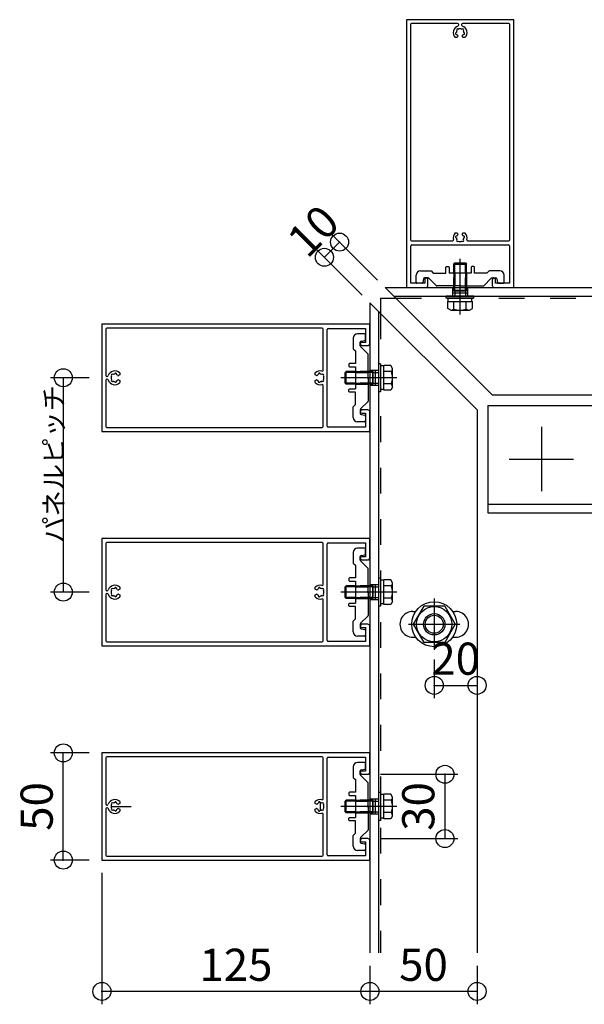
# Model space of a CAD drawing. Extents: x 60 to 20141, y -14160 to 3468.
# Drawn here: x 4296 to 4559, y -2903 to -2443 of the extents above; entities that cross this region are included whole.
import ezdxf

# ---------------------------------------------------------------- set-up
doc = ezdxf.new("R2010")
doc.units = 0
doc.header["$LTSCALE"] = 6
for name, pattern in [('CENTER', [23, 20, -1, 1, -1]), ('DASHED', [4, 2, -2]), ('DOT', [2, 1, -1]), ('PHANTOM', [25, 20, -1, 1, -1, 1, -1])]:
    doc.linetypes.add(name, pattern=pattern)
for name, color, linetype in [('ストリンガー', 7, 'CONTINUOUS'), ('パネル', 7, 'CONTINUOUS'), ('ボルトセット', 7, 'CONTINUOUS'), ('ボルトナット', 7, 'CONTINUOUS'), ('取付金具', 7, 'CONTINUOUS'), ('寸法', 7, 'CONTINUOUS'), ('鉄骨下地', 7, 'CONTINUOUS')]:
    doc.layers.add(name, color=color, linetype=linetype)
doc.styles.get("Standard").update_dxf_attribs({"font": 'txt', "bigfont": 'bigfont'})
doc.dimstyles.new('M7DIMSTL', dxfattribs={"dimscale": 6, "dimtxt": 2.5, "dimasz": 2.5, "dimexe": 1.25, "dimexo": 0.625, "dimtad": 1, "dimdsep": 46, "dimtxsty": 'Standard', "dimcen": 2.5, "dimadec": 0, "dimazin": 0, "dimtfac": 1, "dimtmove": 0, "dimatfit": 3, "dimfxl": 0, "dimarcsym": 0})

# ---------------------------------------------------------------- blocks, each defined once
blk = doc.blocks.new('BK1000')
at = {"layer": 'パネル', "color": 0, "linetype": 'Continuous'}
for p, q in [((4459.16, -2785.28), (4334.16, -2785.28)), ((4334.16, -2785.28), (4334.16, -2835.28)), ((4335.96, -2787.58), (4335.96, -2809.13)), ((4436.86, -2787.08), (4336.46, -2787.08)), ((4437.36, -2806.67), (4437.36, -2787.58)), ((4439.16, -2832.78), (4439.16, -2787.78)), ((4439.66, -2787.28), (4457.16, -2787.28)), ((4457.16, -2787.28), (4457.16, -2793.78)), ((4459.16, -2794.28), (4459.16, -2785.28)), ((4457.16, -2793.78), (4455.41, -2793.78)), ((4455.41, -2795.28), (4458.16, -2795.28)), ((4336.46, -2809.63), (4336.61, -2809.63)), ((4336.61, -2810.93), (4336.46, -2810.93)), ((4338.6, -2809.37), (4338.66, -2809.43)), ((4338.66, -2811.14), (4338.6, -2811.2)), ((4339.3, -2808.79), (4339.24, -2808.73)), ((4340.18, -2808.48), (4340.15, -2808.56)), ((4341.02, -2808.79), (4341.04, -2808.71)), ((4342.46, -2808.96), (4341.89, -2809.28)), ((4341.89, -2811.29), (4342.46, -2811.61)), ((4342.46, -2808.02), (4342.46, -2808.96)), ((4433.66, -2808.96), (4433.66, -2808.02)), ((4434.22, -2809.28), (4433.66, -2808.96)), ((4433.66, -2811.61), (4434.22, -2811.29)), ((4435.07, -2808.71), (4435.09, -2808.79)), ((4435.96, -2808.56), (4435.94, -2808.48)), ((4436.87, -2808.73), (4436.81, -2808.79)), ((4437.45, -2809.43), (4437.51, -2809.37)), ((4437.51, -2811.2), (4437.45, -2811.14)), ((4335.96, -2811.43), (4335.96, -2832.98)), ((4339.24, -2811.84), (4339.3, -2811.78)), ((4340.15, -2812.01), (4340.18, -2812.09)), ((4341.04, -2811.86), (4341.02, -2811.78)), ((4342.46, -2811.61), (4342.46, -2812.55)), ((4433.66, -2812.55), (4433.66, -2811.61)), ((4435.09, -2811.78), (4435.07, -2811.86)), ((4435.94, -2812.09), (4435.96, -2812.01)), ((4436.81, -2811.78), (4436.87, -2811.84)), ((4437.36, -2832.98), (4437.36, -2813.9)), ((4458.16, -2825.28), (4455.41, -2825.28)), ((4455.41, -2826.78), (4457.16, -2826.78)), ((4457.16, -2826.78), (4457.16, -2833.28)), ((4459.16, -2835.28), (4459.16, -2826.28)), ((4336.46, -2833.48), (4436.86, -2833.48)), ((4457.16, -2833.28), (4439.66, -2833.28)), ((4334.16, -2835.28), (4459.16, -2835.28))]:
    blk.add_line(p, q, dxfattribs=at)
for centre, radius, start, end in [((4336.46, -2787.58), 0.5, 90, 180), ((4436.86, -2787.58), 0.5, 0, 90), ((4439.66, -2787.78), 0.5, 90, 180), ((4455.41, -2794.53), 0.75, 90, 270), ((4458.16, -2794.28), 1, -90, 0), ((4436.86, -2806.67), 0.5, -103.9815, 0), ((4336.46, -2809.13), 0.5, 180, 270), ((4336.46, -2811.43), 0.5, 90, 180), ((4336.61, -2809.13), 0.5, -90, -17.9824), ((4336.61, -2811.43), 0.5, 17.9824, 90), ((4340.16, -2810.28), 3.22, 44.5059, 162.0176), ((4340.16, -2810.28), 3.22, -162.0176, -44.5059), ((4340.16, -2810.28), 1.73, 150.1217, 209.8783), ((4338.92, -2809.05), 0.45, 45, 225), ((4338.92, -2811.52), 0.45, 135, 315), ((4340.16, -2810.28), 1.72, 90.1217, 119.8783), ((4340.61, -2808.59), 0.45, -15, 165), ((4340.16, -2810.28), 1.72, 38.5196, 59.8783), ((4340.16, -2810.28), 1.72, -59.8783, -38.5196), ((4341.74, -2809.02), 0.3, -141.4804, -60), ((4341.74, -2811.55), 0.3, 60, 141.4804), ((4435.96, -2810.28), 3.22, 76.0185, 135.4941), ((4434.37, -2809.02), 0.3, -120, -38.5196), ((4434.37, -2811.55), 0.3, 38.5196, 120), ((4435.96, -2810.28), 1.72, 120.1217, 141.4804), ((4435.96, -2810.28), 1.72, -141.4804, -120.1217), ((4435.5, -2808.59), 0.45, 15, 195), ((4435.96, -2810.28), 1.73, 60.1217, 89.8783), ((4437.19, -2809.05), 0.45, -45, 135), ((4437.19, -2811.52), 0.45, -135, 45), ((4435.96, -2810.28), 1.73, -29.8783, 29.8783), ((4340.16, -2810.28), 1.72, -119.8783, -90.1217), ((4340.61, -2811.97), 0.45, -165, 15), ((4435.96, -2810.28), 3.22, -135.4941, -76.0185), ((4435.5, -2811.97), 0.45, 165, 345), ((4435.96, -2810.28), 1.72, -89.8783, -60.1217), ((4436.86, -2813.9), 0.5, 0, 103.9815), ((4455.41, -2826.03), 0.75, 90, 270), ((4458.16, -2826.28), 1, 0, 90), ((4336.46, -2832.98), 0.5, 180, 270), ((4436.86, -2832.98), 0.5, -90, 0), ((4439.66, -2832.78), 0.5, 180, 270)]:
    blk.add_arc(centre, radius, start, end, dxfattribs=at)
blk = doc.blocks.new('BK1001')
at = {"layer": 'パネル', "color": 0, "linetype": 'Continuous'}
for p, q in [((4459.16, -2685.28), (4334.16, -2685.28)), ((4334.16, -2685.28), (4334.16, -2735.28)), ((4436.86, -2687.08), (4336.46, -2687.08)), ((4439.66, -2687.28), (4457.16, -2687.28)), ((4457.16, -2687.28), (4457.16, -2693.78)), ((4459.16, -2694.28), (4459.16, -2685.28)), ((4335.96, -2687.58), (4335.96, -2709.13)), ((4437.36, -2706.67), (4437.36, -2687.58)), ((4439.16, -2732.78), (4439.16, -2687.78)), ((4457.16, -2693.78), (4455.41, -2693.78)), ((4455.41, -2695.28), (4458.16, -2695.28)), ((4336.46, -2709.63), (4336.61, -2709.63)), ((4338.6, -2709.37), (4338.66, -2709.43)), ((4339.3, -2708.79), (4339.24, -2708.73)), ((4340.18, -2708.48), (4340.15, -2708.56)), ((4341.02, -2708.79), (4341.04, -2708.71)), ((4342.46, -2708.96), (4341.89, -2709.28)), ((4342.46, -2708.02), (4342.46, -2708.96)), ((4433.66, -2708.96), (4433.66, -2708.02)), ((4434.22, -2709.28), (4433.66, -2708.96)), ((4435.07, -2708.71), (4435.09, -2708.79)), ((4435.96, -2708.56), (4435.94, -2708.48)), ((4436.87, -2708.73), (4436.81, -2708.79)), ((4437.45, -2709.43), (4437.51, -2709.37)), ((4335.96, -2711.43), (4335.96, -2732.98)), ((4336.61, -2710.93), (4336.46, -2710.93)), ((4338.66, -2711.14), (4338.6, -2711.2)), ((4339.24, -2711.84), (4339.3, -2711.78)), ((4340.15, -2712.01), (4340.18, -2712.09)), ((4341.04, -2711.86), (4341.02, -2711.78)), ((4341.89, -2711.29), (4342.46, -2711.61)), ((4342.46, -2711.61), (4342.46, -2712.55)), ((4433.66, -2711.61), (4434.22, -2711.29)), ((4433.66, -2712.55), (4433.66, -2711.61)), ((4435.09, -2711.78), (4435.07, -2711.86)), ((4435.94, -2712.09), (4435.96, -2712.01)), ((4436.81, -2711.78), (4436.87, -2711.84)), ((4437.36, -2732.98), (4437.36, -2713.9)), ((4437.51, -2711.2), (4437.45, -2711.14)), ((4458.16, -2725.28), (4455.41, -2725.28)), ((4455.41, -2726.78), (4457.16, -2726.78)), ((4457.16, -2726.78), (4457.16, -2733.28)), ((4459.16, -2735.28), (4459.16, -2726.28)), ((4334.16, -2735.28), (4459.16, -2735.28)), ((4336.46, -2733.48), (4436.86, -2733.48)), ((4457.16, -2733.28), (4439.66, -2733.28))]:
    blk.add_line(p, q, dxfattribs=at)
for centre, radius, start, end in [((4336.46, -2687.58), 0.5, 90, 180), ((4436.86, -2687.58), 0.5, 0, 90), ((4439.66, -2687.78), 0.5, 90, 180), ((4455.41, -2694.53), 0.75, 90, 270), ((4458.16, -2694.28), 1, -90, 0), ((4336.46, -2709.13), 0.5, 180, 270), ((4336.61, -2709.13), 0.5, -90, -17.9824), ((4340.16, -2710.28), 3.22, 44.5059, 162.0176), ((4340.16, -2710.28), 1.73, 150.1217, 209.8783), ((4338.92, -2709.05), 0.45, 45, 225), ((4340.16, -2710.28), 1.72, 90.1217, 119.8783), ((4340.61, -2708.59), 0.45, -15, 165), ((4340.16, -2710.28), 1.72, 38.5196, 59.8783), ((4341.74, -2709.02), 0.3, -141.4804, -60), ((4435.96, -2710.28), 3.22, 76.0185, 135.4941), ((4434.37, -2709.02), 0.3, -120, -38.5196), ((4435.96, -2710.28), 1.72, 120.1217, 141.4804), ((4435.5, -2708.59), 0.45, 15, 195), ((4435.96, -2710.28), 1.73, 60.1217, 89.8783), ((4436.86, -2706.67), 0.5, -103.9815, 0), ((4437.19, -2709.05), 0.45, -45, 135), ((4435.96, -2710.28), 1.73, -29.8783, 29.8783), ((4336.46, -2711.43), 0.5, 90, 180), ((4336.61, -2711.43), 0.5, 17.9824, 90), ((4340.16, -2710.28), 3.22, -162.0176, -44.5059), ((4338.92, -2711.52), 0.45, 135, 315), ((4340.16, -2710.28), 1.72, -119.8783, -90.1217), ((4340.61, -2711.97), 0.45, -165, 15), ((4340.16, -2710.28), 1.72, -59.8783, -38.5196), ((4341.74, -2711.55), 0.3, 60, 141.4804), ((4435.96, -2710.28), 3.22, -135.4941, -76.0185), ((4434.37, -2711.55), 0.3, 38.5196, 120), ((4435.96, -2710.28), 1.72, -141.4804, -120.1217), ((4435.5, -2711.97), 0.45, 165, 345), ((4435.96, -2710.28), 1.72, -89.8783, -60.1217), ((4436.86, -2713.9), 0.5, 0, 103.9815), ((4437.19, -2711.52), 0.45, -135, 45), ((4455.41, -2726.03), 0.75, 90, 270), ((4458.16, -2726.28), 1, 0, 90), ((4336.46, -2732.98), 0.5, 180, 270), ((4436.86, -2732.98), 0.5, -90, 0), ((4439.66, -2732.78), 0.5, 180, 270)]:
    blk.add_arc(centre, radius, start, end, dxfattribs=at)
blk = doc.blocks.new('BK1002')
at = {"layer": 'パネル', "color": 0, "linetype": 'Continuous'}
for p, q in [((4459.16, -2585.28), (4334.16, -2585.28)), ((4334.16, -2585.28), (4334.16, -2635.28)), ((4459.16, -2594.28), (4459.16, -2585.28)), ((4335.96, -2587.58), (4335.96, -2609.13)), ((4436.86, -2587.08), (4336.46, -2587.08)), ((4437.36, -2606.67), (4437.36, -2587.58)), ((4439.16, -2632.78), (4439.16, -2587.78)), ((4439.66, -2587.28), (4457.16, -2587.28)), ((4457.16, -2587.28), (4457.16, -2593.78)), ((4457.16, -2593.78), (4455.41, -2593.78)), ((4455.41, -2595.28), (4458.16, -2595.28)), ((4339.3, -2608.79), (4339.24, -2608.73)), ((4340.18, -2608.48), (4340.15, -2608.56)), ((4341.02, -2608.79), (4341.04, -2608.71)), ((4342.46, -2608.96), (4341.89, -2609.28)), ((4342.46, -2608.02), (4342.46, -2608.96)), ((4433.66, -2608.96), (4433.66, -2608.02)), ((4434.22, -2609.28), (4433.66, -2608.96)), ((4435.07, -2608.71), (4435.09, -2608.79)), ((4435.96, -2608.56), (4435.94, -2608.48)), ((4436.87, -2608.73), (4436.81, -2608.79)), ((4335.96, -2611.43), (4335.96, -2632.98)), ((4336.46, -2609.63), (4336.61, -2609.63)), ((4336.61, -2610.93), (4336.46, -2610.93)), ((4338.6, -2609.37), (4338.66, -2609.43)), ((4338.66, -2611.14), (4338.6, -2611.2)), ((4339.24, -2611.84), (4339.3, -2611.78)), ((4340.15, -2612.01), (4340.18, -2612.09)), ((4341.04, -2611.86), (4341.02, -2611.78)), ((4341.89, -2611.29), (4342.46, -2611.61)), ((4342.46, -2611.61), (4342.46, -2612.55)), ((4433.66, -2611.61), (4434.22, -2611.29)), ((4433.66, -2612.55), (4433.66, -2611.61)), ((4435.09, -2611.78), (4435.07, -2611.86)), ((4435.94, -2612.09), (4435.96, -2612.01)), ((4436.81, -2611.78), (4436.87, -2611.84)), ((4437.45, -2609.43), (4437.51, -2609.37)), ((4437.51, -2611.2), (4437.45, -2611.14)), ((4437.36, -2632.98), (4437.36, -2613.9)), ((4458.16, -2625.28), (4455.41, -2625.28)), ((4455.41, -2626.78), (4457.16, -2626.78)), ((4457.16, -2626.78), (4457.16, -2633.28)), ((4459.16, -2635.28), (4459.16, -2626.28)), ((4334.16, -2635.28), (4459.16, -2635.28)), ((4336.46, -2633.48), (4436.86, -2633.48)), ((4457.16, -2633.28), (4439.66, -2633.28))]:
    blk.add_line(p, q, dxfattribs=at)
for centre, radius, start, end in [((4336.46, -2587.58), 0.5, 90, 180), ((4436.86, -2587.58), 0.5, 0, 90), ((4439.66, -2587.78), 0.5, 90, 180), ((4455.41, -2594.53), 0.75, 90, 270), ((4458.16, -2594.28), 1, -90, 0), ((4336.46, -2609.13), 0.5, 180, 270), ((4340.16, -2610.28), 3.22, 44.5059, 162.0176), ((4338.92, -2609.05), 0.45, 45, 225), ((4340.16, -2610.28), 1.72, 90.1217, 119.8783), ((4340.61, -2608.59), 0.45, -15, 165), ((4340.16, -2610.28), 1.72, 38.5196, 59.8783), ((4341.74, -2609.02), 0.3, -141.4804, -60), ((4435.96, -2610.28), 3.22, 76.0185, 135.4941), ((4434.37, -2609.02), 0.3, -120, -38.5196), ((4435.96, -2610.28), 1.72, 120.1217, 141.4804), ((4435.5, -2608.59), 0.45, 15, 195), ((4435.96, -2610.28), 1.73, 60.1217, 89.8783), ((4436.86, -2606.67), 0.5, -103.9815, 0), ((4437.19, -2609.05), 0.45, -45, 135), ((4336.46, -2611.43), 0.5, 90, 180), ((4336.61, -2609.13), 0.5, -90, -17.9824), ((4336.61, -2611.43), 0.5, 17.9824, 90), ((4340.16, -2610.28), 3.22, -162.0176, -44.5059), ((4340.16, -2610.28), 1.73, 150.1217, 209.8783), ((4338.92, -2611.52), 0.45, 135, 315), ((4340.16, -2610.28), 1.72, -119.8783, -90.1217), ((4340.61, -2611.97), 0.45, -165, 15), ((4340.16, -2610.28), 1.72, -59.8783, -38.5196), ((4341.74, -2611.55), 0.3, 60, 141.4804), ((4435.96, -2610.28), 3.22, -135.4941, -76.0185), ((4434.37, -2611.55), 0.3, 38.5196, 120), ((4435.96, -2610.28), 1.72, -141.4804, -120.1217), ((4435.5, -2611.97), 0.45, 165, 345), ((4435.96, -2610.28), 1.72, -89.8783, -60.1217), ((4436.86, -2613.9), 0.5, 0, 103.9815), ((4437.19, -2611.52), 0.45, -135, 45), ((4435.96, -2610.28), 1.73, -29.8783, 29.8783), ((4455.41, -2626.03), 0.75, 90, 270), ((4458.16, -2626.28), 1, 0, 90), ((4336.46, -2632.98), 0.5, 180, 270), ((4436.86, -2632.98), 0.5, -90, 0), ((4439.66, -2632.78), 0.5, 180, 270)]:
    blk.add_arc(centre, radius, start, end, dxfattribs=at)
blk = doc.blocks.new('BK1005')
at = {"layer": 'パネル', "color": 0, "linetype": 'Continuous'}
for p, q in [((4526.23, -2443.21), (4476.23, -2443.21)), ((4476.23, -2443.21), (4476.23, -2568.21)), ((4526.23, -2568.21), (4526.23, -2443.21)), ((4478.03, -2445.51), (4478.03, -2545.91)), ((4500.08, -2445.01), (4478.53, -2445.01)), ((4499.67, -2448.3), (4499.73, -2448.36)), ((4500.37, -2447.72), (4500.31, -2447.66)), ((4500.58, -2445.67), (4500.58, -2445.51)), ((4501.88, -2445.51), (4501.88, -2445.67)), ((4502.15, -2447.66), (4502.09, -2447.72)), ((4523.93, -2445.01), (4502.38, -2445.01)), ((4502.72, -2448.36), (4502.78, -2448.3)), ((4524.43, -2545.91), (4524.43, -2445.51)), ((4499.9, -2451.52), (4498.97, -2451.52)), ((4499.5, -2449.21), (4499.42, -2449.23)), ((4499.65, -2450.1), (4499.73, -2450.08)), ((4500.22, -2450.95), (4499.9, -2451.52)), ((4502.55, -2451.52), (4502.23, -2450.95)), ((4503.49, -2451.52), (4502.55, -2451.52)), ((4502.72, -2450.08), (4502.8, -2450.1)), ((4503.03, -2449.23), (4502.95, -2449.21)), ((4498.97, -2542.71), (4499.9, -2542.71)), ((4499.73, -2544.15), (4499.65, -2544.13)), ((4499.9, -2542.71), (4500.22, -2543.28)), ((4502.23, -2543.28), (4502.55, -2542.71)), ((4502.55, -2542.71), (4503.49, -2542.71)), ((4502.8, -2544.13), (4502.72, -2544.15)), ((4478.23, -2566.21), (4478.23, -2548.71)), ((4478.53, -2546.41), (4497.61, -2546.41)), ((4478.73, -2548.21), (4523.73, -2548.21)), ((4499.42, -2545), (4499.5, -2545.02)), ((4499.73, -2545.87), (4499.67, -2545.93)), ((4500.31, -2546.57), (4500.37, -2546.51)), ((4502.09, -2546.51), (4502.15, -2546.57)), ((4502.78, -2545.93), (4502.72, -2545.87)), ((4502.95, -2545.02), (4503.03, -2545)), ((4504.84, -2546.41), (4523.93, -2546.41)), ((4524.23, -2548.71), (4524.23, -2566.21)), ((4484.73, -2566.21), (4478.23, -2566.21)), ((4484.73, -2564.46), (4484.73, -2566.21)), ((4486.23, -2567.21), (4486.23, -2564.46)), ((4516.23, -2564.46), (4516.23, -2567.21)), ((4517.73, -2566.21), (4517.73, -2564.46)), ((4524.23, -2566.21), (4517.73, -2566.21)), ((4476.23, -2568.21), (4485.23, -2568.21)), ((4517.23, -2568.21), (4526.23, -2568.21))]:
    blk.add_line(p, q, dxfattribs=at)
for centre, radius, start, end in [((4478.53, -2445.51), 0.5, 90, 180), ((4501.23, -2449.22), 3.22, 107.9824, 225.4941), ((4501.23, -2449.22), 1.72, 150.1217, 179.8783), ((4499.99, -2447.98), 0.45, 45, 225), ((4500.08, -2445.51), 0.5, 0, 90), ((4500.08, -2445.67), 0.5, -72.0176, 0), ((4501.23, -2449.22), 1.73, 60.1217, 119.8783), ((4502.38, -2445.51), 0.5, 90, 180), ((4502.38, -2445.67), 0.5, 180, 252.0176), ((4502.46, -2447.98), 0.45, -45, 135), ((4501.23, -2449.22), 3.22, -45.4941, 72.0176), ((4501.23, -2449.22), 1.72, 0.1217, 29.8783), ((4523.93, -2445.51), 0.5, 0, 90), ((4499.54, -2449.67), 0.45, 105, 285), ((4501.23, -2449.22), 1.72, -149.8783, -128.5196), ((4499.97, -2450.8), 0.3, -30, 51.4804), ((4502.49, -2450.8), 0.3, 128.5196, 210), ((4501.23, -2449.22), 1.72, -51.4804, -30.1217), ((4502.92, -2449.67), 0.45, -105, 75), ((4501.23, -2545.01), 3.22, 134.5059, 193.9815), ((4499.54, -2544.56), 0.45, 75, 255), ((4501.23, -2545.01), 1.72, 128.5196, 149.8783), ((4499.97, -2543.43), 0.3, -51.4804, 30), ((4502.49, -2543.43), 0.3, 150, 231.4804), ((4501.23, -2545.01), 1.72, 30.1217, 51.4804), ((4502.92, -2544.56), 0.45, -75, 105), ((4501.23, -2545.01), 3.22, -13.9815, 45.4941), ((4478.53, -2545.91), 0.5, 180, 270), ((4478.73, -2548.71), 0.5, 90, 180), ((4497.61, -2545.91), 0.5, -90, 13.9815), ((4501.23, -2545.01), 1.72, -179.8783, -150.1217), ((4499.99, -2546.25), 0.45, 135, 315), ((4501.23, -2545.01), 1.73, -119.8783, -60.1217), ((4502.46, -2546.25), 0.45, -135, 45), ((4501.23, -2545.01), 1.73, -29.8783, -0.1217), ((4504.84, -2545.91), 0.5, 166.0185, 270), ((4523.73, -2548.71), 0.5, 0, 90), ((4523.93, -2545.91), 0.5, -90, 0), ((4485.48, -2564.46), 0.75, 0, 180), ((4485.23, -2567.21), 1, -90, 0), ((4516.98, -2564.46), 0.75, 0, 180), ((4517.23, -2567.21), 1, 180, 270)]:
    blk.add_arc(centre, radius, start, end, dxfattribs=at)
blk = doc.blocks.new('BK1482')
at = {"layer": 'ボルトナット', "color": 0, "linetype": 'CENTER'}
for p, q in [((4489.16, -2713.28), (4489.16, -2737.28)), ((4477.16, -2725.28), (4501.16, -2725.28))]:
    blk.add_line(p, q, dxfattribs=at)
at = {"layer": 'ボルトナット', "color": 0, "linetype": 'Continuous'}
for p, q in [((4484.25, -2716.78), (4479.34, -2725.28)), ((4494.06, -2716.78), (4484.25, -2716.78)), ((4494.06, -2716.78), (4498.97, -2725.28)), ((4479.34, -2725.28), (4484.25, -2733.78)), ((4498.97, -2725.28), (4494.06, -2733.78)), ((4494.06, -2733.78), (4484.25, -2733.78))]:
    blk.add_line(p, q, dxfattribs=at)
for radius in [10.5, 8.25, 5, 4.19]:
    blk.add_circle((4489.16, -2725.28), radius, dxfattribs=at)
blk = doc.blocks.new('BK1781')
at = {"layer": '取付金具', "color": 0, "linetype": 'Continuous'}
for p, q in [((4456.66, -2589.78), (4453.36, -2589.78)), ((4457.16, -2592.37), (4457.16, -2590.28)), ((4451.36, -2591.78), (4451.36, -2596.78)), ((4454.66, -2595.38), (4454.66, -2593.69)), ((4455.06, -2593.2), (4456.75, -2592.86)), ((4451.36, -2596.78), (4452.36, -2597.78)), ((4452.36, -2597.78), (4452.36, -2603.63)), ((4458.27, -2599.2), (4454.8, -2595.73)), ((4458.36, -2609.76), (4458.36, -2599.41)), ((4449.36, -2603.93), (4449.36, -2604.83)), ((4452.36, -2603.63), (4449.66, -2603.63)), ((4449.66, -2605.13), (4452.36, -2605.13)), ((4452.36, -2605.13), (4452.36, -2615.43)), ((4458.06, -2610.28), (4458.36, -2609.76)), ((4458.06, -2610.28), (4458.36, -2610.8)), ((4458.36, -2610.8), (4458.36, -2621.16)), ((4449.36, -2616.63), (4449.36, -2615.73)), ((4449.66, -2615.43), (4452.36, -2615.43)), ((4452.36, -2616.93), (4449.66, -2616.93)), ((4452.36, -2622.78), (4452.36, -2616.93)), ((4451.36, -2623.78), (4452.36, -2622.78)), ((4458.27, -2621.37), (4454.8, -2624.84)), ((4451.36, -2628.78), (4451.36, -2623.78)), ((4454.66, -2625.19), (4454.66, -2626.87)), ((4455.06, -2627.36), (4456.75, -2627.7)), ((4456.66, -2630.78), (4453.36, -2630.78)), ((4457.16, -2628.19), (4457.16, -2630.28))]:
    blk.add_line(p, q, dxfattribs=at)
at = {"layer": '取付金具', "color": 0, "linetype": 'DASHED'}
for p, q in [((4452.36, -2607.28), (4458.36, -2607.28)), ((4452.36, -2607.82), (4458.36, -2607.82)), ((4452.36, -2612.74), (4458.36, -2612.74)), ((4452.36, -2613.28), (4458.36, -2613.28))]:
    blk.add_line(p, q, dxfattribs=at)
at = {"layer": '取付金具', "color": 0, "linetype": 'Continuous'}
for centre, radius, start, end in [((4453.36, -2591.78), 2, 90, 180), ((4456.66, -2590.28), 0.5, 0, 90), ((4455.16, -2593.69), 0.5, 101.3099, 180), ((4455.16, -2595.38), 0.5, 180, 225), ((4456.66, -2592.37), 0.5, -78.6901, 0), ((4458.06, -2599.41), 0.3, 0, 45), ((4449.66, -2603.93), 0.3, 90, 180), ((4449.66, -2604.83), 0.3, 180, 270), ((4449.66, -2615.73), 0.3, 90, 180), ((4449.66, -2616.63), 0.3, 180, 270), ((4458.06, -2621.16), 0.3, -45, 0), ((4455.16, -2625.19), 0.5, 135, 180), ((4455.16, -2626.87), 0.5, 180, 258.6901), ((4453.36, -2628.78), 2, 180, 270), ((4456.66, -2630.28), 0.5, -90, 0), ((4456.66, -2628.19), 0.5, 0, 78.6901)]:
    blk.add_arc(centre, radius, start, end, dxfattribs=at)
blk = doc.blocks.new('BK1782')
at = {"layer": 'ボルトセット', "color": 0, "linetype": 'Continuous'}
for p, q in [((4463.16, -2603.83), (4463.16, -2616.83)), ((4464.16, -2603.83), (4463.16, -2603.83)), ((4464.16, -2603.83), (4464.16, -2616.83)), ((4465.66, -2616.06), (4465.66, -2604.51)), ((4468.86, -2604.51), (4465.66, -2604.51)), ((4469.66, -2605.89), (4468.86, -2604.51)), ((4447.66, -2607.78), (4448.16, -2607.28)), ((4447.66, -2612.78), (4447.66, -2607.78)), ((4452.36, -2607.78), (4447.66, -2607.78)), ((4448.16, -2613.28), (4448.16, -2607.28)), ((4452.36, -2607.28), (4448.16, -2607.28)), ((4465.66, -2604.78), (4464.16, -2604.78)), ((4469.16, -2607.4), (4465.66, -2607.4)), ((4469.66, -2614.68), (4469.66, -2605.89)), ((4448.16, -2613.28), (4447.66, -2612.78)), ((4452.36, -2612.78), (4447.66, -2612.78)), ((4452.36, -2613.28), (4448.16, -2613.28)), ((4469.16, -2613.17), (4465.66, -2613.17)), ((4464.16, -2616.83), (4463.16, -2616.83)), ((4465.66, -2615.78), (4464.16, -2615.78)), ((4468.86, -2616.06), (4465.66, -2616.06)), ((4469.66, -2614.68), (4468.86, -2616.06))]:
    blk.add_line(p, q, dxfattribs=at)
at = {"layer": 'ボルトセット', "color": 0, "linetype": 'DOT'}
for p, q in [((4460.66, -2607.28), (4452.36, -2607.28)), ((4460.66, -2607.78), (4452.36, -2607.78)), ((4460.66, -2613.28), (4460.66, -2607.28)), ((4460.66, -2607.78), (4463.16, -2607.78)), ((4460.66, -2612.78), (4452.36, -2612.78)), ((4460.66, -2613.28), (4452.36, -2613.28)), ((4460.66, -2612.78), (4463.16, -2612.78))]:
    blk.add_line(p, q, dxfattribs=at)
at = {"layer": 'ボルトセット', "color": 0, "linetype": 'CENTER'}
blk.add_line((4471.66, -2610.28), (4445.66, -2610.28), dxfattribs=at)
at = {"layer": 'ボルトセット', "color": 0, "linetype": 'Continuous'}
for centre, radius, start, end in [((4467.12, -2605.89), 2.53, -36.6295, 0.0907), ((4461.08, -2610.29), 8.58, -19.6623, 19.6622), ((4467.13, -2614.68), 2.52, -0.0893, 36.6917)]:
    blk.add_arc(centre, radius, start, end, dxfattribs=at)
blk = doc.blocks.new('BK1783')
at = {"layer": '取付金具', "color": 0, "linetype": 'Continuous'}
for p, q in [((4451.36, -2691.78), (4451.36, -2696.78)), ((4456.66, -2689.78), (4453.36, -2689.78)), ((4457.16, -2692.37), (4457.16, -2690.28)), ((4454.66, -2695.38), (4454.66, -2693.69)), ((4458.27, -2699.2), (4454.8, -2695.73)), ((4455.06, -2693.2), (4456.75, -2692.86)), ((4451.36, -2696.78), (4452.36, -2697.78)), ((4452.36, -2697.78), (4452.36, -2703.63)), ((4458.36, -2709.76), (4458.36, -2699.41)), ((4449.36, -2703.93), (4449.36, -2704.83)), ((4452.36, -2703.63), (4449.66, -2703.63)), ((4449.66, -2705.13), (4452.36, -2705.13)), ((4452.36, -2705.13), (4452.36, -2715.43)), ((4458.06, -2710.28), (4458.36, -2709.76)), ((4458.06, -2710.28), (4458.36, -2710.8)), ((4458.36, -2710.8), (4458.36, -2721.16)), ((4449.36, -2716.63), (4449.36, -2715.73)), ((4449.66, -2715.43), (4452.36, -2715.43)), ((4452.36, -2716.93), (4449.66, -2716.93)), ((4452.36, -2722.78), (4452.36, -2716.93)), ((4451.36, -2723.78), (4452.36, -2722.78)), ((4451.36, -2728.78), (4451.36, -2723.78)), ((4458.27, -2721.37), (4454.8, -2724.84)), ((4454.66, -2725.19), (4454.66, -2726.87)), ((4455.06, -2727.36), (4456.75, -2727.7)), ((4457.16, -2728.19), (4457.16, -2730.28)), ((4456.66, -2730.78), (4453.36, -2730.78))]:
    blk.add_line(p, q, dxfattribs=at)
at = {"layer": '取付金具', "color": 0, "linetype": 'DASHED'}
for p, q in [((4452.36, -2707.28), (4458.36, -2707.28)), ((4452.36, -2707.82), (4458.36, -2707.82)), ((4452.36, -2712.74), (4458.36, -2712.74)), ((4452.36, -2713.28), (4458.36, -2713.28))]:
    blk.add_line(p, q, dxfattribs=at)
at = {"layer": '取付金具', "color": 0, "linetype": 'Continuous'}
for centre, radius, start, end in [((4453.36, -2691.78), 2, 90, 180), ((4456.66, -2690.28), 0.5, 0, 90), ((4455.16, -2693.69), 0.5, 101.3099, 180), ((4455.16, -2695.38), 0.5, 180, 225), ((4456.66, -2692.37), 0.5, -78.6901, 0), ((4458.06, -2699.41), 0.3, 0, 45), ((4449.66, -2703.93), 0.3, 90, 180), ((4449.66, -2704.83), 0.3, 180, 270), ((4449.66, -2715.73), 0.3, 90, 180), ((4449.66, -2716.63), 0.3, 180, 270), ((4458.06, -2721.16), 0.3, -45, 0), ((4455.16, -2725.19), 0.5, 135, 180), ((4455.16, -2726.87), 0.5, 180, 258.6901), ((4456.66, -2728.19), 0.5, 0, 78.6901), ((4453.36, -2728.78), 2, 180, 270), ((4456.66, -2730.28), 0.5, -90, 0)]:
    blk.add_arc(centre, radius, start, end, dxfattribs=at)
blk = doc.blocks.new('BK1784')
at = {"layer": 'ボルトセット', "color": 0, "linetype": 'Continuous'}
for p, q in [((4463.16, -2703.83), (4463.16, -2716.83)), ((4464.16, -2703.83), (4463.16, -2703.83)), ((4464.16, -2703.83), (4464.16, -2716.83)), ((4465.66, -2704.78), (4464.16, -2704.78)), ((4465.66, -2716.06), (4465.66, -2704.51)), ((4468.86, -2704.51), (4465.66, -2704.51)), ((4469.66, -2705.89), (4468.86, -2704.51)), ((4447.66, -2707.78), (4448.16, -2707.28)), ((4447.66, -2712.78), (4447.66, -2707.78)), ((4452.36, -2707.78), (4447.66, -2707.78)), ((4448.16, -2713.28), (4448.16, -2707.28)), ((4452.36, -2707.28), (4448.16, -2707.28)), ((4469.16, -2707.4), (4465.66, -2707.4)), ((4469.66, -2714.68), (4469.66, -2705.89)), ((4448.16, -2713.28), (4447.66, -2712.78)), ((4452.36, -2712.78), (4447.66, -2712.78)), ((4452.36, -2713.28), (4448.16, -2713.28)), ((4469.16, -2713.17), (4465.66, -2713.17)), ((4469.66, -2714.68), (4468.86, -2716.06)), ((4464.16, -2716.83), (4463.16, -2716.83)), ((4465.66, -2715.78), (4464.16, -2715.78)), ((4468.86, -2716.06), (4465.66, -2716.06))]:
    blk.add_line(p, q, dxfattribs=at)
at = {"layer": 'ボルトセット', "color": 0, "linetype": 'CENTER'}
blk.add_line((4471.66, -2710.28), (4445.66, -2710.28), dxfattribs=at)
at = {"layer": 'ボルトセット', "color": 0, "linetype": 'DOT'}
for p, q in [((4460.66, -2707.28), (4452.36, -2707.28)), ((4460.66, -2707.78), (4452.36, -2707.78)), ((4460.66, -2713.28), (4460.66, -2707.28)), ((4460.66, -2707.78), (4463.16, -2707.78)), ((4460.66, -2712.78), (4452.36, -2712.78)), ((4460.66, -2713.28), (4452.36, -2713.28)), ((4460.66, -2712.78), (4463.16, -2712.78))]:
    blk.add_line(p, q, dxfattribs=at)
at = {"layer": 'ボルトセット', "color": 0, "linetype": 'Continuous'}
for centre, radius, start, end in [((4467.12, -2705.89), 2.53, -36.6295, 0.0907), ((4461.08, -2710.29), 8.58, -19.6623, 19.6622), ((4467.13, -2714.68), 2.52, -0.0893, 36.6917)]:
    blk.add_arc(centre, radius, start, end, dxfattribs=at)
blk = doc.blocks.new('BK1785')
at = {"layer": '取付金具', "color": 0, "linetype": 'Continuous'}
for p, q in [((4451.36, -2791.78), (4451.36, -2796.78)), ((4456.66, -2789.78), (4453.36, -2789.78)), ((4455.06, -2793.2), (4456.75, -2792.86)), ((4457.16, -2792.37), (4457.16, -2790.28)), ((4451.36, -2796.78), (4452.36, -2797.78)), ((4454.66, -2795.38), (4454.66, -2793.69)), ((4458.27, -2799.2), (4454.8, -2795.73)), ((4452.36, -2797.78), (4452.36, -2803.63)), ((4458.36, -2809.76), (4458.36, -2799.41)), ((4449.36, -2803.93), (4449.36, -2804.83)), ((4452.36, -2803.63), (4449.66, -2803.63)), ((4449.66, -2805.13), (4452.36, -2805.13)), ((4452.36, -2805.13), (4452.36, -2815.43)), ((4458.06, -2810.28), (4458.36, -2809.76)), ((4458.06, -2810.28), (4458.36, -2810.8)), ((4458.36, -2810.8), (4458.36, -2821.16)), ((4449.36, -2816.63), (4449.36, -2815.73)), ((4449.66, -2815.43), (4452.36, -2815.43)), ((4452.36, -2816.93), (4449.66, -2816.93)), ((4452.36, -2822.78), (4452.36, -2816.93)), ((4451.36, -2823.78), (4452.36, -2822.78)), ((4451.36, -2828.78), (4451.36, -2823.78)), ((4458.27, -2821.37), (4454.8, -2824.84)), ((4454.66, -2825.19), (4454.66, -2826.87)), ((4455.06, -2827.36), (4456.75, -2827.7)), ((4457.16, -2828.19), (4457.16, -2830.28)), ((4456.66, -2830.78), (4453.36, -2830.78))]:
    blk.add_line(p, q, dxfattribs=at)
at = {"layer": '取付金具', "color": 0, "linetype": 'DASHED'}
for p, q in [((4452.36, -2807.28), (4458.36, -2807.28)), ((4452.36, -2807.82), (4458.36, -2807.82)), ((4452.36, -2812.74), (4458.36, -2812.74)), ((4452.36, -2813.28), (4458.36, -2813.28))]:
    blk.add_line(p, q, dxfattribs=at)
at = {"layer": '取付金具', "color": 0, "linetype": 'Continuous'}
for centre, radius, start, end in [((4453.36, -2791.78), 2, 90, 180), ((4456.66, -2790.28), 0.5, 0, 90), ((4456.66, -2792.37), 0.5, -78.6901, 0), ((4455.16, -2793.69), 0.5, 101.3099, 180), ((4455.16, -2795.38), 0.5, 180, 225), ((4458.06, -2799.41), 0.3, 0, 45), ((4449.66, -2803.93), 0.3, 90, 180), ((4449.66, -2804.83), 0.3, 180, 270), ((4449.66, -2815.73), 0.3, 90, 180), ((4449.66, -2816.63), 0.3, 180, 270), ((4455.16, -2825.19), 0.5, 135, 180), ((4458.06, -2821.16), 0.3, -45, 0), ((4453.36, -2828.78), 2, 180, 270), ((4455.16, -2826.87), 0.5, 180, 258.6901), ((4456.66, -2828.19), 0.5, 0, 78.6901), ((4456.66, -2830.28), 0.5, -90, 0)]:
    blk.add_arc(centre, radius, start, end, dxfattribs=at)
blk = doc.blocks.new('BK1786')
at = {"layer": 'ボルトセット', "color": 0, "linetype": 'Continuous'}
for p, q in [((4463.16, -2803.83), (4463.16, -2816.83)), ((4464.16, -2803.83), (4463.16, -2803.83)), ((4464.16, -2803.83), (4464.16, -2816.83)), ((4465.66, -2804.78), (4464.16, -2804.78)), ((4465.66, -2816.06), (4465.66, -2804.51)), ((4468.86, -2804.51), (4465.66, -2804.51)), ((4469.66, -2805.89), (4468.86, -2804.51)), ((4469.66, -2814.68), (4469.66, -2805.89)), ((4447.66, -2807.78), (4448.16, -2807.28)), ((4447.66, -2812.78), (4447.66, -2807.78)), ((4452.36, -2807.78), (4447.66, -2807.78)), ((4448.16, -2813.28), (4448.16, -2807.28)), ((4452.36, -2807.28), (4448.16, -2807.28)), ((4469.16, -2807.4), (4465.66, -2807.4)), ((4448.16, -2813.28), (4447.66, -2812.78)), ((4452.36, -2812.78), (4447.66, -2812.78)), ((4452.36, -2813.28), (4448.16, -2813.28)), ((4465.66, -2815.78), (4464.16, -2815.78)), ((4469.16, -2813.17), (4465.66, -2813.17)), ((4469.66, -2814.68), (4468.86, -2816.06)), ((4464.16, -2816.83), (4463.16, -2816.83)), ((4468.86, -2816.06), (4465.66, -2816.06))]:
    blk.add_line(p, q, dxfattribs=at)
at = {"layer": 'ボルトセット', "color": 0, "linetype": 'CENTER'}
blk.add_line((4471.66, -2810.28), (4445.66, -2810.28), dxfattribs=at)
at = {"layer": 'ボルトセット', "color": 0, "linetype": 'DOT'}
for p, q in [((4460.66, -2807.28), (4452.36, -2807.28)), ((4460.66, -2807.78), (4452.36, -2807.78)), ((4460.66, -2813.28), (4460.66, -2807.28)), ((4460.66, -2807.78), (4463.16, -2807.78)), ((4460.66, -2812.78), (4452.36, -2812.78)), ((4460.66, -2813.28), (4452.36, -2813.28)), ((4460.66, -2812.78), (4463.16, -2812.78))]:
    blk.add_line(p, q, dxfattribs=at)
at = {"layer": 'ボルトセット', "color": 0, "linetype": 'Continuous'}
for centre, radius, start, end in [((4467.12, -2805.89), 2.53, -36.6295, 0.0907), ((4461.08, -2810.29), 8.58, -19.6623, 19.6622), ((4467.13, -2814.68), 2.52, -0.0893, 36.6917)]:
    blk.add_arc(centre, radius, start, end, dxfattribs=at)
blk = doc.blocks.new('BK1787')
at = {"layer": '取付金具', "color": 0, "linetype": 'Continuous'}
for p, q in [((4494.58, -2561.41), (4494.58, -2558.71)), ((4494.88, -2558.41), (4495.78, -2558.41)), ((4496.08, -2558.71), (4496.08, -2561.41)), ((4506.38, -2558.71), (4506.38, -2561.41)), ((4507.58, -2558.41), (4506.68, -2558.41)), ((4507.88, -2561.41), (4507.88, -2558.71)), ((4480.73, -2565.71), (4480.73, -2562.41)), ((4482.73, -2560.41), (4487.73, -2560.41)), ((4487.73, -2560.41), (4488.73, -2561.41)), ((4488.73, -2561.41), (4494.58, -2561.41)), ((4506.38, -2561.41), (4496.08, -2561.41)), ((4513.73, -2561.41), (4507.88, -2561.41)), ((4514.73, -2560.41), (4513.73, -2561.41)), ((4519.73, -2560.41), (4514.73, -2560.41)), ((4521.73, -2565.71), (4521.73, -2562.41)), ((4483.32, -2566.21), (4481.23, -2566.21)), ((4484.15, -2564.12), (4483.81, -2565.81)), ((4486.32, -2563.71), (4484.64, -2563.71)), ((4490.14, -2567.33), (4486.67, -2563.86)), ((4500.71, -2567.41), (4490.35, -2567.41)), ((4501.23, -2567.11), (4500.71, -2567.41)), ((4501.23, -2567.11), (4501.75, -2567.41)), ((4501.75, -2567.41), (4512.1, -2567.41)), ((4512.31, -2567.33), (4515.78, -2563.86)), ((4516.13, -2563.71), (4517.82, -2563.71)), ((4518.31, -2564.12), (4518.65, -2565.81)), ((4519.14, -2566.21), (4521.23, -2566.21))]:
    blk.add_line(p, q, dxfattribs=at)
at = {"layer": '取付金具', "color": 0, "linetype": 'DASHED'}
for p, q in [((4498.23, -2561.41), (4498.23, -2567.41)), ((4498.77, -2561.41), (4498.77, -2567.41)), ((4503.69, -2561.41), (4503.69, -2567.41)), ((4504.23, -2561.41), (4504.23, -2567.41))]:
    blk.add_line(p, q, dxfattribs=at)
at = {"layer": '取付金具', "color": 0, "linetype": 'Continuous'}
for centre, radius, start, end in [((4494.88, -2558.71), 0.3, 90, 180), ((4495.78, -2558.71), 0.3, 0, 90), ((4506.68, -2558.71), 0.3, 90, 180), ((4507.58, -2558.71), 0.3, 0, 90), ((4482.73, -2562.41), 2, 90, 180), ((4519.73, -2562.41), 2, 0, 90), ((4481.23, -2565.71), 0.5, 180, 270), ((4483.32, -2565.71), 0.5, -90, -11.3099), ((4484.64, -2564.21), 0.5, 90, 168.6901), ((4486.32, -2564.21), 0.5, 45, 90), ((4490.35, -2567.11), 0.3, -135, -90), ((4512.1, -2567.11), 0.3, -90, -45), ((4516.13, -2564.21), 0.5, 90, 135), ((4517.82, -2564.21), 0.5, 11.3099, 90), ((4519.14, -2565.71), 0.5, -168.6901, -90), ((4521.23, -2565.71), 0.5, -90, 0)]:
    blk.add_arc(centre, radius, start, end, dxfattribs=at)
blk = doc.blocks.new('BK1788')
at = {"layer": 'ボルトセット', "color": 0, "linetype": 'Continuous'}
for p, q in [((4498.23, -2557.21), (4498.73, -2556.71)), ((4498.23, -2557.21), (4504.23, -2557.21)), ((4498.23, -2561.41), (4498.23, -2557.21)), ((4498.73, -2556.71), (4503.73, -2556.71)), ((4498.73, -2561.41), (4498.73, -2556.71)), ((4503.73, -2556.71), (4504.23, -2557.21)), ((4503.73, -2561.41), (4503.73, -2556.71)), ((4504.23, -2561.41), (4504.23, -2557.21)), ((4507.68, -2572.21), (4494.68, -2572.21)), ((4494.68, -2573.21), (4494.68, -2572.21)), ((4507.68, -2573.21), (4507.68, -2572.21)), ((4507.68, -2573.21), (4494.68, -2573.21)), ((4495.45, -2574.71), (4507, -2574.71)), ((4495.45, -2577.92), (4495.45, -2574.71)), ((4495.73, -2574.71), (4495.73, -2573.21)), ((4498.34, -2578.21), (4498.34, -2574.71)), ((4504.11, -2578.21), (4504.11, -2574.71)), ((4506.73, -2574.71), (4506.73, -2573.21)), ((4507, -2577.92), (4507, -2574.71)), ((4496.83, -2578.71), (4495.45, -2577.92)), ((4496.83, -2578.71), (4505.62, -2578.71)), ((4505.62, -2578.71), (4507, -2577.92))]:
    blk.add_line(p, q, dxfattribs=at)
at = {"layer": 'ボルトセット', "color": 0, "linetype": 'CENTER'}
blk.add_line((4501.23, -2580.71), (4501.23, -2554.71), dxfattribs=at)
at = {"layer": 'ボルトセット', "color": 0, "linetype": 'DOT'}
for p, q in [((4498.23, -2569.71), (4498.23, -2561.41)), ((4498.73, -2569.71), (4498.73, -2561.41)), ((4503.73, -2569.71), (4503.73, -2561.41)), ((4504.23, -2569.71), (4504.23, -2561.41)), ((4498.23, -2569.71), (4504.23, -2569.71)), ((4498.73, -2569.71), (4498.73, -2572.21)), ((4503.73, -2569.71), (4503.73, -2572.21))]:
    blk.add_line(p, q, dxfattribs=at)
at = {"layer": 'ボルトセット', "color": 0, "linetype": 'Continuous'}
for centre, radius, start, end in [((4496.83, -2576.19), 2.52, -90.0893, -53.3083), ((4501.22, -2570.14), 8.58, -109.6623, -70.3378), ((4505.62, -2576.18), 2.53, -126.6295, -89.9093)]:
    blk.add_arc(centre, radius, start, end, dxfattribs=at)
blk = doc.blocks.new('*D3039')
at = {"layer": '寸法', "color": 0, "transparency": 16777216}
blk.add_line((4489.16, -2753.78), (4509.16, -2753.78), dxfattribs=at)
at = {"layer": '寸法', "transparency": 16777216}
for p in [(4489.16, -2753.78), (4509.16, -2753.78), (4509.16, -2753.78)]:
    blk.add_point(p, dxfattribs=at)
at = {"layer": '寸法', "color": 0, "transparency": 16777216, "insert": (4499.16, -2743.28), "char_height": 15, "attachment_point": 5}
blk.add_mtext('20', dxfattribs=at)
blk = doc.blocks.new('*D3087')
at = {"layer": '寸法', "color": 0, "transparency": 16777216}
blk.add_line((4509.16, -2896.59), (4459.16, -2896.59), dxfattribs=at)
at = {"layer": '寸法', "transparency": 16777216}
for p in [(4459.16, -2896.59), (4459.16, -2896.59), (4509.16, -2896.59)]:
    blk.add_point(p, dxfattribs=at)
at = {"layer": '寸法', "color": 0, "transparency": 16777216, "insert": (4484.16, -2886.09), "char_height": 15, "attachment_point": 5}
blk.add_mtext('50', dxfattribs=at)
blk = doc.blocks.new('*D3088')
at = {"layer": '寸法', "color": 0, "transparency": 16777216}
blk.add_line((4459.16, -2896.59), (4334.16, -2896.59), dxfattribs=at)
at = {"layer": '寸法', "transparency": 16777216}
for p in [(4334.16, -2896.59), (4334.16, -2896.59), (4459.16, -2896.59)]:
    blk.add_point(p, dxfattribs=at)
at = {"layer": '寸法', "color": 0, "transparency": 16777216, "insert": (4396.66, -2886.09), "char_height": 15, "attachment_point": 5}
blk.add_mtext('125', dxfattribs=at)
blk = doc.blocks.new('*D3089')
at = {"layer": '寸法', "color": 0, "transparency": 16777216}
blk.add_line((4316.16, -2835.28), (4316.16, -2785.28), dxfattribs=at)
at = {"layer": '寸法', "transparency": 16777216}
for p in [(4316.16, -2785.28), (4316.16, -2785.28), (4316.16, -2835.28)]:
    blk.add_point(p, dxfattribs=at)
at = {"layer": '寸法', "color": 0, "transparency": 16777216, "insert": (4305.66, -2810.28), "char_height": 15, "attachment_point": 5, "rotation": 90}
blk.add_mtext('50', dxfattribs=at)
blk = doc.blocks.new('*D3658')
at = {"layer": '寸法', "color": 0, "transparency": 16777216}
blk.add_line((4437.94, -2554.07), (4445.01, -2547), dxfattribs=at)
at = {"layer": '寸法', "transparency": 16777216}
for p in [(4445.01, -2547), (4445.01, -2547), (4437.94, -2554.07)]:
    blk.add_point(p, dxfattribs=at)
at = {"layer": '寸法', "color": 0, "transparency": 16777216, "insert": (4434.05, -2543.11), "char_height": 15, "attachment_point": 5, "rotation": 45}
blk.add_mtext('10', dxfattribs=at)
blk = doc.blocks.new('*D3935')
at = {"layer": '寸法', "color": 0, "transparency": 16777216}
blk.add_line((4494.16, -2795.28), (4494.16, -2825.28), dxfattribs=at)
at = {"layer": '寸法', "transparency": 16777216}
for p in [(4494.16, -2795.28), (4494.16, -2825.28), (4494.16, -2825.28)]:
    blk.add_point(p, dxfattribs=at)
at = {"layer": '寸法', "color": 0, "transparency": 16777216, "insert": (4483.66, -2810.28), "char_height": 15, "attachment_point": 5, "rotation": 90}
blk.add_mtext('30', dxfattribs=at)

msp = doc.modelspace()

# ---------------------------------------------------------------- linework, layer by layer
at = {"layer": 'ストリンガー', "color": 0, "linetype": 'Continuous'}
for p, q in [((4466.226, -2568.214), (4757.357, -2568.214)), ((4466.226, -2568.214), (4516.226, -2618.214)), ((4470.245, -2572.214), (4757.357, -2572.214)), ((4497.726, -2568.214), (4497.726, -2572.214)), ((4504.726, -2569.547), (4497.726, -2569.547)), ((4504.726, -2570.88), (4497.726, -2570.88)), ((4504.726, -2568.214), (4504.726, -2572.214)), ((4459.155, -2575.285), (4459.155, -2878.589)), ((4459.155, -2575.285), (4509.155, -2625.285)), ((4463.155, -2579.266), (4463.155, -2878.589)), ((4459.155, -2606.785), (4463.155, -2606.785)), ((4460.489, -2613.785), (4460.489, -2606.785)), ((4461.822, -2613.785), (4461.822, -2606.785)), ((4459.155, -2613.785), (4463.155, -2613.785)), ((4516.226, -2618.214), (4757.357, -2618.214)), ((4509.155, -2625.285), (4509.155, -2878.589)), ((4459.155, -2706.785), (4463.155, -2706.785)), ((4460.489, -2713.785), (4460.489, -2706.785)), ((4461.822, -2713.785), (4461.822, -2706.785)), ((4459.155, -2713.785), (4463.155, -2713.785)), ((4479.155, -2719.285), (4479.823, -2719.285)), ((4479.823, -2719.285), (4480.538, -2719.285)), ((4497.772, -2719.285), (4499.155, -2719.285)), ((4479.155, -2731.285), (4479.823, -2731.285)), ((4479.823, -2731.285), (4480.538, -2731.285)), ((4497.772, -2731.285), (4499.155, -2731.285)), ((4459.155, -2806.785), (4463.155, -2806.785)), ((4460.489, -2813.785), (4460.489, -2806.785)), ((4461.822, -2813.785), (4461.822, -2806.785)), ((4459.155, -2813.785), (4463.155, -2813.785))]:
    msp.add_line(p, q, dxfattribs=at)
for centre, start, end in [((4479.155, -2725.285), 90, 270.00002), ((4499.155, -2725.285), -90.00004, 90)]:
    msp.add_arc(centre, 6, start, end, dxfattribs=at)
at = {"layer": 'パネル', "color": 0, "linetype": 'Continuous'}
for p, q in [((4338.432, -2810.285), (4347.776, -2810.285)), ((4435.959, -2808.56), (4435.959, -2812.01))]:
    msp.add_line(p, q, dxfattribs=at)
at = {"layer": '寸法', "color": 0, "linetype": 'Continuous'}
for p, q in [((4462.691, -2564.678), (4440.77, -2542.758)), ((4455.62, -2571.749), (4433.699, -2549.829)), ((4328.155, -2610.285), (4310.155, -2610.285)), ((4316.155, -2610.285), (4316.155, -2710.285)), ((4328.155, -2710.285), (4310.155, -2710.285)), ((4509.155, -2731.285), (4509.155, -2759.785)), ((4489.155, -2741.785), (4489.155, -2759.785)), ((4328.155, -2785.285), (4310.155, -2785.285)), ((4464.155, -2795.285), (4500.155, -2795.285)), ((4464.155, -2825.285), (4500.155, -2825.285)), ((4328.155, -2835.285), (4310.155, -2835.285)), ((4334.155, -2841.285), (4334.155, -2902.589)), ((4459.155, -2884.589), (4459.155, -2902.589)), ((4509.155, -2884.589), (4509.155, -2902.589))]:
    msp.add_line(p, q, dxfattribs=at)
for centre in [(4445.013, -2547), (4437.942, -2554.071), (4316.155, -2610.285), (4316.155, -2710.285), (4489.155, -2753.785), (4509.155, -2753.785), (4316.155, -2785.285), (4494.155, -2795.285), (4494.155, -2825.285), (4316.155, -2835.285), (4334.155, -2896.589), (4459.155, -2896.589), (4509.155, -2896.589)]:
    msp.add_circle(centre, 4.2, dxfattribs=at)
at = {"layer": '鉄骨下地', "color": 0, "linetype": 'PHANTOM'}
for p, q in [((4464.155, -2573.214), (4471.245, -2573.214)), ((4464.155, -2573.214), (4464.155, -2580.266)), ((4514.155, -2623.214), (4700.788, -2623.214)), ((4514.155, -2623.214), (4514.155, -2673.214)), ((4514.155, -2669.214), (4700.788, -2669.214)), ((4514.155, -2673.214), (4689.155, -2673.214))]:
    msp.add_line(p, q, dxfattribs=at)
at = {"layer": '鉄骨下地', "color": 0, "linetype": 'DASHED'}
for p, q in [((4471.245, -2573.214), (4757.357, -2573.214)), ((4464.155, -2580.266), (4464.155, -2878.589))]:
    msp.add_line(p, q, dxfattribs=at)
at = {"layer": '鉄骨下地', "color": 0, "linetype": 'CENTER'}
for p, q in [((4539.155, -2633.214), (4539.155, -2663.214)), ((4524.155, -2648.214), (4554.155, -2648.214))]:
    msp.add_line(p, q, dxfattribs=at)

# ---------------------------------------------------------------- block references
at = {"layer": 'パネル'}
for name in ['BK1005', 'BK1002', 'BK1001', 'BK1000']:
    msp.add_blockref(name, (0, 0), dxfattribs=at)
at = {"layer": 'ボルトセット'}
for name in ['BK1788', 'BK1782', 'BK1784', 'BK1786']:
    msp.add_blockref(name, (0, 0), dxfattribs=at)
at = {"layer": 'ボルトナット'}
msp.add_blockref('BK1482', (0, 0), dxfattribs=at)
at = {"layer": '取付金具'}
for name in ['BK1787', 'BK1781', 'BK1783', 'BK1785']:
    msp.add_blockref(name, (0, 0), dxfattribs=at)

# ---------------------------------------------------------------- texts
at = {"layer": '寸法', "color": 0, "linetype": 'Continuous'}
msp.add_text('パネルピッチ', height=9, rotation=90, dxfattribs=at).set_placement((4316.155, -2687.285))

# ---------------------------------------------------------------- dimensions: what is measured, and where the dimension line sits
at = {"layer": '寸法'}
for base, p1, p2, angle, picture, middle in [((4445.013, -2547), (4437.942, -2554.071), (4445.013, -2547), 45, '*D3658', (4434.053, -2543.111)), ((4316.155, -2785.285), (4316.155, -2835.285), (4316.155, -2785.285), 90, '*D3089', (4305.655, -2810.285)), ((4494.155, -2825.285), (4494.155, -2795.285), (4494.155, -2825.285), 270, '*D3935', (4483.655, -2810.285)), ((4334.155, -2896.589), (4459.155, -2896.589), (4334.155, -2896.589), 180, '*D3088', (4396.655, -2886.089)), ((4459.155, -2896.589), (4509.155, -2896.589), (4459.155, -2896.589), 180, '*D3087', (4484.155, -2886.089))]:
    dim = msp.add_linear_dim(base=base, p1=p1, p2=p2, angle=angle, dimstyle='M7DIMSTL', dxfattribs=at)
    dim.commit()
    dim.dimension.update_dxf_attribs({"geometry": picture, "text_midpoint": middle})
dim = msp.add_linear_dim(base=(4509.155, -2753.785), p1=(4489.155, -2753.785), p2=(4509.155, -2753.785), dimstyle='M7DIMSTL', dxfattribs=at)
dim.commit()
dim.dimension.update_dxf_attribs({"geometry": '*D3039', "text_midpoint": (4499.155, -2743.285)})

doc.saveas('drawing.dxf')
